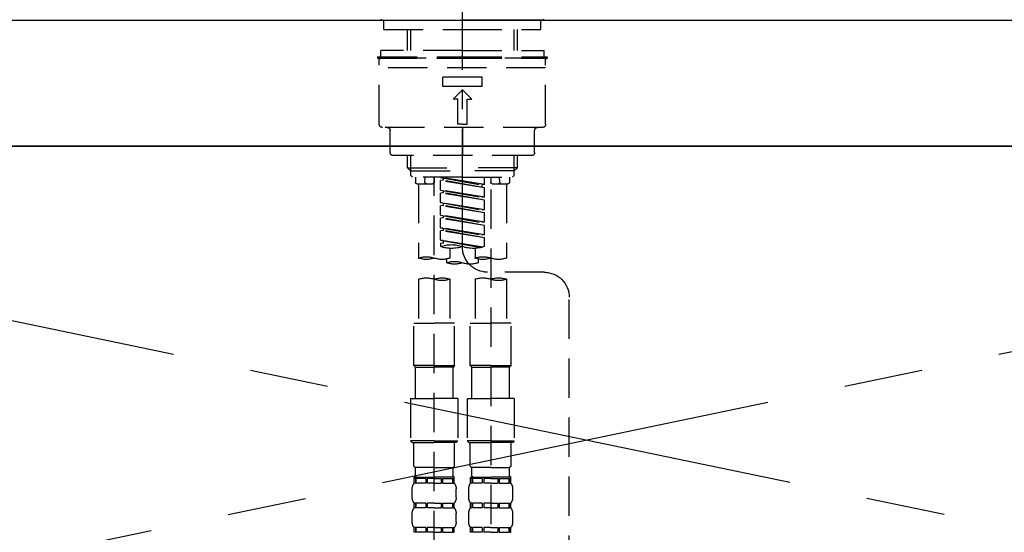
# Model space of a CAD drawing. Extents: x 27948 to 54421, y -11045 to -2175.
# Drawn here: x 44550 to 44863, y -8237 to -8074 of the extents above; entities that cross this region are included whole.
import ezdxf

# ---------------------------------------------------------------- set-up
doc = ezdxf.new("R2010")
doc.units = 0
doc.header["$LTSCALE"] = 50
doc.header["$MEASUREMENT"] = 0
for name, pattern in [('CENTER', [2, 1.25, -0.25, 0.25, -0.25]), ('CENTER2', [1.125, 0.75, -0.125, 0.125, -0.125]), ('DASHED', [0.75, 0.5, -0.25]), ('HIDDEN', [0.375, 0.25, -0.125])]:
    doc.linetypes.add(name, pattern=pattern)
doc.layers.get('0').update_dxf_attribs({"linetype": 'CONTINUOUS'})
for name, color, linetype in [('120-キャビネット（外）', 7, 'CONTINUOUS'), ('123-扉向き', 231, 'CENTER'), ('126-甲板', 2, 'CONTINUOUS'), ('150-機器', 8, 'CONTINUOUS'), ('160-文字', 254, 'CONTINUOUS')]:
    doc.layers.add(name, color=color, linetype=linetype)
doc.styles.add('KH001', font='txt')
doc.dimstyles.new('KH1xx030', dxfattribs={"dimscale": 30, "dimtxt": 2, "dimasz": 0.6, "dimexe": 0.3, "dimexo": 1.2, "dimgap": 0.5, "dimtad": 3, "dimdec": 1, "dimdsep": 46, "dimlunit": 6, "dimtxsty": 'KH001', "dimblk": 'DOT', "dimcen": 1, "dimdle": 1, "dimclrd": 256, "dimclre": 256, "dimclrt": 256, "dimadec": 0, "dimazin": 0, "dimtfac": 1, "dimtdec": 1, "dimtix": 1, "dimtmove": 2, "dimatfit": 3, "dimldrblk": 'CLOSEDBLANK', "dimfxl": 1, "dimtolj": 1, "dimtzin": 0, "dimlwd": -1, "dimlwe": -1, "dimarcsym": 0})

# ---------------------------------------------------------------- blocks, each defined once
blk = doc.blocks.new('F402_S')
at = {"layer": '150-機器', "color": 161, "linetype": 'CENTER2'}
blk.add_line((0, -72.08), (0, 259.91), dxfattribs=at)
at = {"layer": '150-機器', "color": 13, "linetype": 'Continuous'}
for p, q in [((-25.63, 0), (-25.93, 0.3)), ((-25.63, 0), (0, 0)), ((25.63, 0), (0, 0)), ((25.93, 0.3), (25.63, 0))]:
    blk.add_line(p, q, dxfattribs=at)
at = {"layer": '150-機器', "color": 13, "linetype": 'DASHED', "ltscale": 0.5}
for p, q in [((-24.93, -2.99), (-24.93, 0)), ((24.93, -2.99), (24.93, 0)), ((0, -2.99), (-24.93, -2.99)), ((-17.45, -9.63), (-17.45, -2.99)), ((-16.44, -9.63), (-16.44, -2.99)), ((24.93, -2.99), (0, -2.99)), ((16.44, -9.63), (16.44, -2.99)), ((17.45, -9.63), (17.45, -2.99)), ((0, -11.63), (-26.93, -11.63)), ((-26.93, -11.63), (-26.93, -12.12)), ((0, -12.12), (-26.93, -12.12)), ((0, -9.63), (-25.93, -9.63)), ((-25.93, -11.63), (-25.93, -9.63)), ((-25.93, -12.12), (25.93, -12.12)), ((0, -9.63), (25.93, -9.63)), ((26.93, -11.63), (0, -11.63)), ((26.93, -12.12), (0, -12.12)), ((25.93, -11.63), (25.93, -9.63)), ((26.93, -11.63), (26.93, -12.12)), ((-26.43, -33.07), (-26.43, -12.62)), ((-26.43, -15.12), (26.43, -15.12)), ((26.43, -33.07), (26.43, -12.62)), ((-6.23, -21.1), (-6.23, -18.11)), ((-6.23, -18.11), (6.23, -18.11)), ((6.23, -21.1), (6.23, -18.11)), ((-6.23, -21.1), (6.23, -21.1)), ((-2.99, -25.09), (0, -22.1)), ((2.99, -25.09), (0, -22.1)), ((-1.5, -25.09), (-2.99, -25.09)), ((-1.5, -33.07), (-1.5, -25.09)), ((1.5, -25.09), (2.99, -25.09)), ((1.5, -33.07), (1.5, -25.09)), ((-25.43, -34.07), (25.43, -34.07)), ((0, -33.07), (-1.5, -33.07)), ((0, -33.07), (1.5, -33.07)), ((0, -34.07), (0, -43.04)), ((-22.94, -42.05), (-22.94, -35.06)), ((22.94, -42.05), (22.94, -35.06)), ((-21.94, -43.04), (21.94, -43.04)), ((-17.45, -46.88), (-17.45, -43.04)), ((-16.44, -47.87), (-16.44, -43.04)), ((16.44, -47.87), (16.44, -43.04)), ((17.45, -46.88), (17.45, -43.04)), ((-17.45, -46.88), (0, -46.88)), ((-16.46, -47.87), (-17.45, -46.88)), ((17.45, -46.88), (0, -46.88)), ((16.46, -47.87), (17.45, -46.88)), ((-16.44, -47.89), (0, -47.89)), ((-16.41, -49.37), (-16.41, -47.87)), ((-15.91, -49.87), (-16.41, -49.37)), ((0, -49.87), (-15.96, -49.87)), ((-14.96, -49.87), (-14.96, -51.46)), ((-11.92, -51.42), (-11.79, -49.87)), ((-8.98, -49.87), (-8.98, -51.46)), ((-6.98, -52.23), (-6.98, -49.87)), ((-6.98, -52.23), (6.98, -49.98)), ((6.98, -49.98), (-6.13, -52.34)), ((16.44, -47.89), (0, -47.89)), ((0, -49.87), (15.91, -49.87)), ((8.98, -49.87), (8.98, -51.46)), ((8.98, -168.36), (8.98, -49.87)), ((11.92, -51.42), (11.79, -49.87)), ((14.96, -49.87), (14.96, -51.46)), ((15.91, -49.87), (16.41, -49.37)), ((16.41, -49.37), (16.41, -47.87)), ((-9.47, -51.96), (-14.46, -51.96)), ((-13.96, -51.96), (-13.96, -75.59)), ((-6.98, -53.23), (6.13, -50.87)), ((-6.98, -53.23), (6.98, -50.98)), ((-6.98, -52.23), (-6.13, -52.34)), ((-6.13, -52.34), (-6.13, -53.08)), ((6.13, -50.13), (6.13, -50.87)), ((6.13, -50.87), (6.98, -50.98)), ((6.13, -50.87), (6.98, -50.98)), ((6.13, -50.87), (6.98, -50.98)), ((6.98, -53.97), (6.98, -50.98)), ((6.98, -53.97), (6.98, -50.98)), ((14.46, -51.96), (9.47, -51.96)), ((13.96, -51.96), (13.96, -75.59)), ((-8.98, -53.83), (-8.98, -168.99)), ((-6.98, -56.22), (-6.98, -53.23)), ((-6.98, -56.22), (6.98, -53.97)), ((-6.98, -57.22), (6.13, -54.86)), ((-6.98, -57.22), (6.98, -54.96)), ((-6.98, -56.22), (-6.13, -56.32)), ((6.98, -53.97), (-6.13, -56.32)), ((6.13, -54.12), (6.13, -54.86)), ((6.13, -54.12), (6.13, -54.86)), ((6.13, -54.86), (6.98, -54.96)), ((6.13, -54.86), (6.98, -54.96)), ((6.98, -57.96), (6.98, -54.96)), ((6.98, -57.96), (6.98, -54.96)), ((-6.98, -60.21), (-6.98, -57.22)), ((-6.98, -60.21), (6.98, -57.96)), ((-6.98, -61.21), (6.13, -58.85)), ((-6.98, -61.21), (6.98, -58.95)), ((6.98, -57.96), (-6.13, -60.31)), ((6.13, -58.09), (6.13, -58.85)), ((6.13, -58.11), (6.13, -58.85)), ((6.13, -58.11), (6.13, -58.85)), ((6.13, -58.85), (6.98, -58.95)), ((6.13, -58.85), (6.98, -58.95)), ((6.13, -58.85), (6.98, -58.95)), ((6.18, -58.09), (6.98, -57.96)), ((6.98, -61.95), (6.98, -58.95)), ((6.98, -61.95), (6.98, -58.95)), ((-6.98, -60.21), (-6.13, -60.31)), ((-6.98, -64.2), (-6.98, -61.21)), ((-6.98, -64.2), (6.98, -61.95)), ((6.98, -61.95), (-6.13, -64.3)), ((6.13, -62.1), (6.13, -62.84)), ((6.13, -62.1), (6.13, -62.84)), ((-6.98, -65.2), (6.13, -62.84)), ((-6.98, -65.2), (6.98, -62.94)), ((-6.98, -64.2), (-6.13, -64.3)), ((-6.98, -68.19), (-6.98, -65.2)), ((6.13, -62.84), (6.98, -62.94)), ((6.13, -62.84), (6.98, -62.94)), ((6.98, -65.94), (6.98, -62.94)), ((6.98, -65.94), (6.98, -62.94)), ((-6.98, -68.19), (6.98, -65.94)), ((-6.98, -69.18), (6.13, -66.83)), ((-6.98, -69.18), (6.98, -66.93)), ((-6.98, -68.19), (-6.13, -68.29)), ((6.98, -65.94), (-6.13, -68.29)), ((6.13, -66.07), (6.13, -66.83)), ((6.13, -66.09), (6.13, -66.83)), ((6.13, -66.09), (6.13, -66.83)), ((6.13, -66.83), (6.98, -66.93)), ((6.13, -66.83), (6.98, -66.93)), ((6.18, -66.06), (6.98, -65.94)), ((6.98, -69.92), (6.98, -66.93)), ((6.98, -69.92), (6.98, -66.93)), ((-6.98, -71.92), (-6.98, -69.18)), ((-6.45, -72.09), (6.98, -69.92)), ((6.98, -69.92), (-5.89, -72.24)), ((6.13, -70.06), (6.13, -70.82)), ((6.13, -70.08), (6.13, -70.82)), ((6.13, -70.08), (6.13, -70.82)), ((6.13, -70.82), (6.98, -70.92)), ((6.13, -70.82), (6.98, -70.92)), ((6.18, -70.05), (6.98, -69.92)), ((6.98, -70.92), (6.98, -71.92)), ((-3.99, -72.51), (-3.99, -75.59)), ((3.99, -72.51), (3.99, -75.59)), ((-4.99, -75.86), (-4.99, -77.09)), ((4.99, -77.09), (4.99, -75.86)), ((-25.94, -80.08), (-7.97, -80.06)), ((-13.96, -82.3), (-13.96, -96.27)), ((-3.99, -82.3), (-3.99, -96.27)), ((3.99, -82.3), (3.99, -96.27)), ((13.96, -82.3), (13.96, -96.27)), ((-33.91, -326.25), (-33.91, -88.06)), ((-15.46, -109.74), (-15.46, -96.27)), ((-15.46, -96.27), (-8.98, -96.27)), ((-2.49, -96.27), (-8.98, -96.27)), ((-2.49, -109.74), (-2.49, -96.27)), ((2.49, -109.74), (2.49, -96.27)), ((2.49, -96.27), (8.98, -96.27)), ((15.46, -96.27), (8.98, -96.27)), ((15.46, -109.74), (15.46, -96.27)), ((-8.98, -109.74), (-15.46, -109.74)), ((-15.46, -109.74), (-14.96, -110.24)), ((-14.96, -110.24), (-8.98, -110.24)), ((-14.96, -120.21), (-14.96, -110.24)), ((-8.98, -109.74), (-2.49, -109.74)), ((-2.99, -110.24), (-8.98, -110.24)), ((-2.49, -109.74), (-2.99, -110.24)), ((-2.99, -120.21), (-2.99, -110.24)), ((8.98, -109.74), (2.49, -109.74)), ((2.49, -109.74), (2.99, -110.24)), ((2.99, -110.24), (8.98, -110.24)), ((2.99, -120.21), (2.99, -110.24)), ((8.98, -109.74), (15.46, -109.74)), ((14.96, -110.24), (8.98, -110.24)), ((15.46, -109.74), (14.96, -110.24)), ((14.96, -120.21), (14.96, -110.24)), ((-16.46, -120.21), (-8.98, -120.21)), ((-16.46, -120.21), (-16.46, -133.67)), ((-1.5, -120.21), (-8.98, -120.21)), ((-1.5, -120.21), (-1.5, -133.67)), ((1.5, -120.21), (8.98, -120.21)), ((1.5, -120.21), (1.5, -133.67)), ((16.46, -120.21), (8.98, -120.21)), ((16.46, -120.21), (16.46, -133.67)), ((-8.98, -133.67), (-16.46, -133.67)), ((-16.46, -133.67), (-15.96, -134.17)), ((-15.96, -134.17), (-8.98, -134.17)), ((-15.46, -141.65), (-15.46, -134.17)), ((-8.98, -133.67), (-1.5, -133.67)), ((-1.99, -134.17), (-8.98, -134.17)), ((-2.49, -141.65), (-2.49, -134.17)), ((-1.5, -133.67), (-1.99, -134.17)), ((8.98, -133.67), (1.5, -133.67)), ((1.5, -133.67), (1.99, -134.17)), ((1.99, -134.17), (8.98, -134.17)), ((2.49, -141.65), (2.49, -134.17)), ((8.98, -133.67), (16.46, -133.67)), ((15.96, -134.17), (8.98, -134.17)), ((15.46, -141.65), (15.46, -134.17)), ((16.46, -133.67), (15.96, -134.17)), ((-15.46, -141.65), (-14.96, -142.15)), ((-14.96, -144.74), (-14.96, -142.15)), ((-8.98, -142.15), (-14.96, -142.15)), ((-8.98, -142.15), (-2.99, -142.15)), ((-2.49, -141.65), (-2.99, -142.15)), ((-2.99, -144.74), (-2.99, -142.15)), ((2.49, -141.65), (2.99, -142.15)), ((2.99, -144.74), (2.99, -142.15)), ((8.98, -142.15), (2.99, -142.15)), ((8.98, -142.15), (14.96, -142.15)), ((15.46, -141.65), (14.96, -142.15)), ((14.96, -144.74), (14.96, -142.15)), ((-15.46, -145.14), (-8.98, -145.14)), ((-15.36, -147.14), (-15.36, -145.14)), ((-15.36, -145.14), (-8.98, -145.14)), ((-14.96, -145.64), (-15.36, -145.64)), ((-14.96, -145.64), (-14.96, -147.14)), ((-14.86, -145.14), (-8.98, -145.14)), ((-14.86, -145.14), (-8.98, -145.14)), ((-11.65, -145.64), (-14.77, -145.64)), ((-14.77, -145.64), (-14.77, -147.14)), ((-11.65, -145.64), (-11.65, -147.14)), ((-8.98, -145.64), (-11.19, -145.64)), ((-11.19, -145.64), (-11.19, -147.14)), ((-2.59, -145.14), (-8.98, -145.14)), ((-8.98, -145.64), (-6.77, -145.64)), ((-6.77, -145.64), (-6.77, -147.14)), ((-6.3, -145.64), (-3.18, -145.64)), ((-6.3, -145.64), (-6.3, -147.14)), ((-3.18, -145.64), (-3.18, -147.14)), ((-2.99, -145.64), (-2.59, -145.64)), ((-2.99, -145.64), (-2.99, -147.14)), ((-2.59, -147.14), (-2.59, -145.14)), ((2.49, -145.14), (8.98, -145.14)), ((2.59, -147.14), (2.59, -145.14)), ((2.59, -145.14), (8.98, -145.14)), ((2.99, -145.64), (2.59, -145.64)), ((2.99, -145.64), (2.99, -147.14)), ((3.09, -145.14), (8.98, -145.14)), ((3.09, -145.14), (8.98, -145.14)), ((6.3, -145.64), (3.18, -145.64)), ((3.18, -145.64), (3.18, -147.14)), ((6.3, -145.64), (6.3, -147.14)), ((8.98, -145.64), (6.77, -145.64)), ((6.77, -145.64), (6.77, -147.14)), ((15.36, -145.14), (8.98, -145.14)), ((8.98, -145.64), (11.19, -145.64)), ((11.19, -145.64), (11.19, -147.14)), ((11.65, -145.64), (14.77, -145.64)), ((11.65, -145.64), (11.65, -147.14)), ((14.77, -145.64), (14.77, -147.14)), ((14.96, -145.64), (15.36, -145.64)), ((14.96, -145.64), (14.96, -147.14)), ((15.36, -147.14), (15.36, -145.14)), ((-15.96, -151.68), (-15.96, -148.88)), ((-14.96, -147.14), (-15.36, -147.14)), ((-11.65, -147.14), (-14.77, -147.14)), ((-8.98, -147.14), (-11.19, -147.14)), ((-8.98, -147.14), (-6.77, -147.14)), ((-6.3, -147.14), (-3.18, -147.14)), ((-2.99, -147.14), (-2.59, -147.14)), ((-1.99, -151.68), (-1.99, -148.88)), ((1.99, -151.68), (1.99, -148.88)), ((2.99, -147.14), (2.59, -147.14)), ((6.3, -147.14), (3.18, -147.14)), ((8.98, -147.14), (6.77, -147.14)), ((8.98, -147.14), (11.19, -147.14)), ((11.65, -147.14), (14.77, -147.14)), ((14.96, -147.14), (15.36, -147.14)), ((15.96, -151.68), (15.96, -148.88)), ((-15.36, -154.92), (-15.36, -153.42)), ((-14.96, -153.42), (-15.36, -153.42)), ((-14.96, -154.92), (-15.36, -154.92)), ((-14.96, -153.42), (-14.96, -154.92)), ((-14.77, -153.42), (-14.77, -154.92)), ((-11.65, -153.42), (-14.77, -153.42)), ((-11.65, -154.92), (-14.77, -154.92)), ((-11.65, -153.42), (-11.65, -154.92)), ((-11.19, -153.42), (-11.19, -154.92)), ((-8.98, -153.42), (-11.19, -153.42)), ((-8.98, -154.92), (-11.19, -154.92)), ((-8.98, -153.42), (-6.77, -153.42)), ((-8.98, -154.92), (-6.77, -154.92)), ((-6.77, -153.42), (-6.77, -154.92)), ((-6.3, -153.42), (-6.3, -154.92)), ((-6.3, -153.42), (-3.18, -153.42)), ((-6.3, -154.92), (-3.18, -154.92)), ((-3.18, -153.42), (-3.18, -154.92)), ((-2.99, -153.42), (-2.99, -154.92)), ((-2.99, -153.42), (-2.59, -153.42)), ((-2.99, -154.92), (-2.59, -154.92)), ((-2.59, -154.92), (-2.59, -153.42)), ((2.59, -154.92), (2.59, -153.42)), ((2.99, -153.42), (2.59, -153.42)), ((2.99, -154.92), (2.59, -154.92)), ((2.99, -153.42), (2.99, -154.92)), ((3.18, -153.42), (3.18, -154.92)), ((6.3, -153.42), (3.18, -153.42)), ((6.3, -154.92), (3.18, -154.92)), ((6.3, -153.42), (6.3, -154.92)), ((6.77, -153.42), (6.77, -154.92)), ((8.98, -153.42), (6.77, -153.42)), ((8.98, -154.92), (6.77, -154.92)), ((8.98, -153.42), (11.19, -153.42)), ((8.98, -154.92), (11.19, -154.92)), ((11.19, -153.42), (11.19, -154.92)), ((11.65, -153.42), (11.65, -154.92)), ((11.65, -153.42), (14.77, -153.42)), ((11.65, -154.92), (14.77, -154.92)), ((14.77, -153.42), (14.77, -154.92)), ((14.96, -153.42), (14.96, -154.92)), ((14.96, -153.42), (15.36, -153.42)), ((14.96, -154.92), (15.36, -154.92)), ((15.36, -154.92), (15.36, -153.42)), ((-15.96, -159.46), (-15.96, -156.66)), ((-1.99, -159.46), (-1.99, -156.66)), ((1.99, -159.46), (1.99, -156.66)), ((15.96, -159.46), (15.96, -156.66)), ((-15.36, -162.7), (-15.36, -161.2)), ((-14.96, -161.2), (-15.36, -161.2)), ((-14.96, -161.2), (-14.96, -162.7)), ((-14.77, -161.2), (-14.77, -162.7)), ((-11.65, -161.2), (-14.77, -161.2)), ((-11.65, -161.2), (-11.65, -162.7)), ((-11.19, -161.2), (-11.19, -162.7)), ((-8.98, -161.2), (-11.19, -161.2)), ((-8.98, -161.2), (-6.77, -161.2)), ((-6.77, -161.2), (-6.77, -162.7)), ((-6.3, -161.2), (-6.3, -162.7)), ((-6.3, -161.2), (-3.18, -161.2)), ((-3.18, -161.2), (-3.18, -162.7)), ((-2.99, -161.2), (-2.99, -162.7)), ((-2.99, -161.2), (-2.59, -161.2)), ((-2.59, -162.7), (-2.59, -161.2)), ((2.59, -162.7), (2.59, -161.2)), ((2.99, -161.2), (2.59, -161.2)), ((2.99, -161.2), (2.99, -162.7)), ((3.18, -161.2), (3.18, -162.7)), ((6.3, -161.2), (3.18, -161.2)), ((6.3, -161.2), (6.3, -162.7)), ((6.77, -161.2), (6.77, -162.7)), ((8.98, -161.2), (6.77, -161.2)), ((8.98, -161.2), (11.19, -161.2)), ((11.19, -161.2), (11.19, -162.7)), ((11.65, -161.2), (11.65, -162.7)), ((11.65, -161.2), (14.77, -161.2)), ((14.77, -161.2), (14.77, -162.7)), ((14.96, -161.2), (14.96, -162.7)), ((14.96, -161.2), (15.36, -161.2)), ((15.36, -162.7), (15.36, -161.2)), ((-14.96, -162.7), (-15.36, -162.7)), ((-11.65, -162.7), (-14.77, -162.7)), ((-8.98, -162.7), (-11.19, -162.7)), ((-8.98, -162.7), (-6.77, -162.7)), ((-6.3, -162.7), (-3.18, -162.7)), ((-2.99, -162.7), (-2.59, -162.7)), ((2.99, -162.7), (2.59, -162.7)), ((6.3, -162.7), (3.18, -162.7)), ((8.98, -162.7), (6.77, -162.7)), ((8.98, -162.7), (11.19, -162.7)), ((11.65, -162.7), (14.77, -162.7)), ((14.96, -162.7), (15.36, -162.7))]:
    blk.add_line(p, q, dxfattribs=at)
for centre, radius, start, end in [((-25.93, -12.62), 0.499, 90, 180), ((25.93, -12.62), 0.499, 0, 90), ((-25.43, -33.07), 0.997, 180, 270), ((-23.94, -35.06), 0.997, 0, 90), ((23.94, -35.06), 0.997, 90, 180), ((25.43, -33.07), 0.997, 270, 0), ((-21.94, -42.05), 0.997, 180, 270), ((21.94, -42.05), 0.997, 270, 0), ((-14.46, -51.46), 0.499, 180, 270), ((-11.42, -51.46), 0.499, 175.0337, 270), ((-9.47, -51.46), 0.499, 270, 0), ((9.47, -51.46), 0.499, 180, 270), ((11.42, -51.46), 0.499, 270, 4.9663), ((14.46, -51.46), 0.499, 270, 0), ((-3.49, -62.05), 10.47, 250.5288, 289.4712), ((3.49, -81.79), 10.47, 70.5288, 109.4712), ((3.49, -62.05), 10.47, 250.5288, 289.4712), ((-7.98, -72.08), 7.98, 270.0651, 0), ((-11.47, -68.53), 7.48, 250.5288, 289.4712), ((-6.48, -82.64), 7.48, 70.5288, 109.4712), ((-6.48, -68.53), 7.48, 250.5288, 289.4712), ((-2.49, -70.03), 7.48, 250.5288, 289.4712), ((2.49, -84.14), 7.48, 70.5288, 109.4712), ((2.49, -70.03), 7.48, 250.5288, 289.4712), ((6.48, -68.53), 7.48, 250.5288, 289.4712), ((11.47, -82.64), 7.48, 70.5288, 109.4712), ((11.47, -68.53), 7.48, 250.5288, 289.4712), ((-25.93, -88.06), 7.98, 90.0651, 180), ((-11.47, -89.35), 7.48, 70.5288, 109.4712), ((-11.47, -75.25), 7.48, 250.5288, 289.4712), ((-6.48, -89.35), 7.48, 70.5288, 109.4712), ((6.48, -89.35), 7.48, 70.5288, 109.4712), ((6.48, -75.25), 7.48, 250.5288, 289.4712), ((11.47, -89.35), 7.48, 70.5288, 109.4712), ((-14.56, -144.74), 0.399, 180, 270), ((-3.39, -144.74), 0.399, 270, 0), ((3.39, -144.74), 0.399, 180, 270), ((14.56, -144.74), 0.399, 270, 0), ((-13.11, -148.88), 2.84, 142.1507, 180), ((-4.84, -148.88), 2.84, 0, 37.8493), ((4.84, -148.88), 2.84, 142.1507, 180), ((13.11, -148.88), 2.84, 0, 37.8493), ((-13.11, -151.68), 2.84, 180, 217.8493), ((-4.84, -151.68), 2.84, 322.1507, 0), ((4.84, -151.68), 2.84, 180, 217.8493), ((13.11, -151.68), 2.84, 322.1507, 0), ((-13.11, -156.66), 2.84, 142.1507, 180), ((-4.84, -156.66), 2.84, 0, 37.8493), ((4.84, -156.66), 2.84, 142.1507, 180), ((13.11, -156.66), 2.84, 0, 37.8493), ((-13.11, -159.46), 2.84, 180, 217.8493), ((-4.84, -159.46), 2.84, 322.1507, 0), ((4.84, -159.46), 2.84, 180, 217.8493), ((13.11, -159.46), 2.84, 322.1507, 0)]:
    blk.add_arc(centre, radius, start, end, dxfattribs=at)
blk = doc.blocks.new('KHB700HL-10_S2')
at = {"layer": '150-機器', "color": 161, "linetype": 'HIDDEN', "ltscale": 4}
blk.add_line((351.5, 0), (-351.5, 0), dxfattribs=at)
blk = doc.blocks.new('_ClosedBlank')
at = {"color": 0, "linetype": 'ByBlock', "lineweight": -2}
for p, q in [((-1, 0.167), (0, 0)), ((-1, 0.167), (-1, -0.167)), ((0, 0), (-1, -0.167))]:
    blk.add_line(p, q, dxfattribs=at)
blk = doc.blocks.new('_Dot')
at = {"color": 0, "linetype": 'ByBlock', "lineweight": -2}
blk.add_line((-0.5, 0), (-1, 0), dxfattribs=at)
at = {"color": 0, "linetype": 'ByBlock', "const_width": 0.5}
blk.add_lwpolyline([(-0.25, 0, 1), (0.25, 0, 1)], format="xyb", close=True, dxfattribs=at)

msp = doc.modelspace()

# ---------------------------------------------------------------- linework, layer by layer
at = {"layer": '120-キャビネット（外）', "color": 6}
msp.add_lwpolyline([(44280.96, -8114.55), (45180.96, -8114.55), (45180.96, -8834.55), (44280.96, -8834.55)], close=True, dxfattribs=at)
at = {"layer": '123-扉向き', "ltscale": 2}
for p, q in [((44280.96, -8114.55), (45180.96, -8301.55)), ((45179.53, -8114.55), (44280.96, -8301.55))]:
    msp.add_line(p, q, dxfattribs=at)
at = {"layer": '126-甲板'}
msp.add_lwpolyline([(42802.96, -8074.55), (46396.96, -8074.55), (46396.96, -8114.55), (42802.96, -8114.55)], close=True, dxfattribs=at)

# ---------------------------------------------------------------- block references
at = {"layer": '150-機器', "xscale": -1}
for name in ['F402_S', 'KHB700HL-10_S2']:
    msp.add_blockref(name, (44690.96, -8074.55), dxfattribs=at)

# ---------------------------------------------------------------- leaders
at = {"layer": '160-文字', "annotation_type": 0, "has_hookline": 1, "hookline_direction": 1, "text_width": 1397.06}
msp.add_leader([(46140.96, -8244.55), (45884.01, -7809.35), (45866.01, -7809.35)], dimstyle='KH1xx030', override={"dimgap": 0.5, "dimtad": 1}, dxfattribs=at)

doc.saveas('drawing.dxf')
